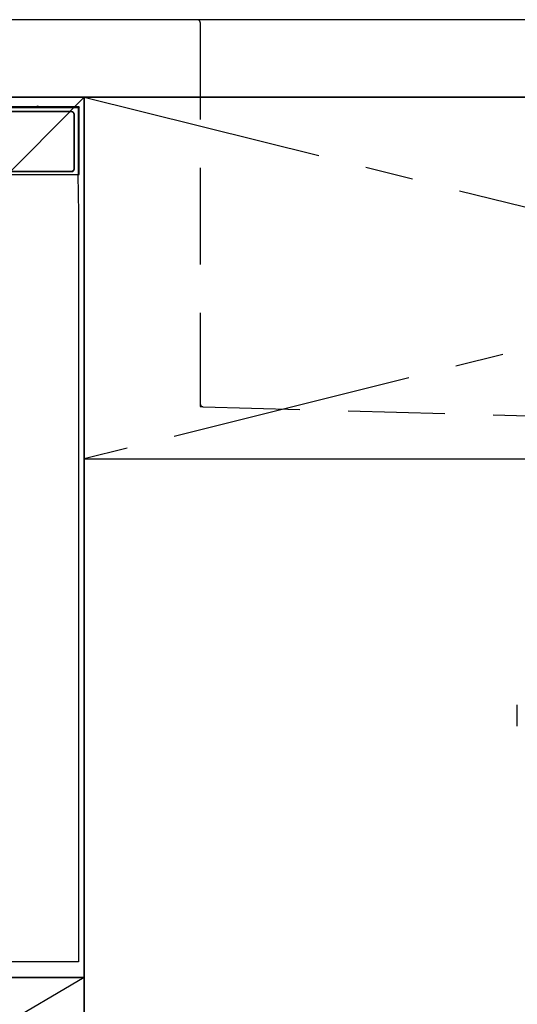
# Model space of a CAD drawing. Extents: x 0 to 26473, y -33073 to -24203.
# Drawn here: x 16621 to 16878, y -30674 to -30165 of the extents above; entities that cross this region are included whole.
import ezdxf

# ---------------------------------------------------------------- set-up
doc = ezdxf.new("R2010")
doc.units = 0
doc.header["$LTSCALE"] = 50
doc.header["$MEASUREMENT"] = 0
for name, pattern in [('CENTER', [2, 1.25, -0.25, 0.25, -0.25]), ('DASHED', [0.75, 0.5, -0.25]), ('HIDDEN', [0.375, 0.25, -0.125]), ('PHANTOM', [2.5, 1.25, -0.25, 0.25, -0.25, 0.25, -0.25]), ('STYLE_01', [1.40625, 0.9375, -0.15625, 0.15625, -0.15625])]:
    doc.linetypes.add(name, pattern=pattern)
doc.layers.get('DEFPOINTS').update_dxf_attribs({"color": 146, "linetype": 'CONTINUOUS'})
for name, color, linetype in [('120-キャビネット（外）', 7, 'CONTINUOUS'), ('122-扉', 6, 'CONTINUOUS'), ('123-扉向き', 231, 'CENTER'), ('126-甲板', 2, 'CONTINUOUS'), ('140-パーツ芯', 13, 'CENTER'), ('150-機器', 8, 'CONTINUOUS'), ('166-寸法B', 11, 'CONTINUOUS')]:
    doc.layers.add(name, color=color, linetype=linetype)

# ---------------------------------------------------------------- blocks, each defined once
blk = doc.blocks.new('RKW-404AM-SV_S')
at = {"layer": '150-機器', "color": 13, "linetype": 'Continuous'}
for p, q in [((222.01, 449.51), (-222.01, 449.51)), ((200.37, 449.97), (63, 449.97)), ((63, 449.55), (219, 449.55)), ((200.4, 450), (65.66, 450)), ((193, 449.72), (187, 449.72)), ((193, 449.55), (193, 449.85)), ((200.3, 449.87), (194, 449.87)), ((194, 449.67), (208, 449.67)), ((200.31, 449.76), (200.25, 449.77)), ((200.25, 449.77), (200.25, 449.77)), ((200.47, 449.76), (200.31, 449.76)), ((200.71, 449.76), (200.47, 449.76)), ((201, 449.75), (200.71, 449.76)), ((201.29, 449.76), (201, 449.75)), ((201.53, 449.76), (201.29, 449.76)), ((201.69, 449.76), (201.53, 449.76)), ((222.5, 450), (201.6, 450)), ((219, 449.97), (201.63, 449.97)), ((201.75, 449.77), (201.69, 449.76)), ((208, 449.87), (201.7, 449.87)), ((201.75, 449.77), (201.75, 449.77)), ((209, 449.55), (209, 449.85)), ((219, 449.72), (209, 449.72)), ((219.39, 449.97), (219, 449.97)), ((219, 449.55), (219.39, 449.55)), ((219.71, 449.96), (219.39, 449.97)), ((219.39, 449.55), (219.71, 449.55)), ((219.92, 449.96), (219.71, 449.96)), ((219.71, 449.55), (219.92, 449.56)), ((219.8, 449.55), (219.8, 449.7)), ((220, 449.95), (219.92, 449.96)), ((219.92, 449.56), (220, 449.57)), ((220, 449.57), (220, 449.95)), ((222.5, 450), (222.01, 449.51)), ((222.01, 415), (222.01, 449.51)), ((222.5, 415), (222.5, 450)), ((218.5, 447.5), (-218.5, 447.5)), ((218.5, 447.3), (-218.5, 447.3)), ((219.8, 418), (219.8, 446)), ((220, 418), (220, 446)), ((-222.5, 415), (222.5, 415)), ((47, 416.7), (218.5, 416.7)), ((47, 416.5), (218.5, 416.5)), ((222.28, 395), (221.93, 415)), ((222, 395), (222, 8)), ((222, 8), (-222, 8))]:
    blk.add_line(p, q, dxfattribs=at)
at = {"layer": '150-機器', "color": 13, "linetype": 'PHANTOM'}
for p, q in [((194, 449.67), (194, 449.55)), ((208, 449.67), (208, 449.55)), ((219, 449.72), (219, 449.97))]:
    blk.add_line(p, q, dxfattribs=at)
at = {"layer": '150-機器', "color": 13, "linetype": 'Continuous'}
for centre, radius, start, end in [((193.75, 437.18), 12.69, 88.872, 93.3876), ((193.75, 462.36), 12.69, 266.6124, 271.128), ((201, 449.46), 0.813, 22.6245, 157.3755), ((208.25, 437.18), 12.69, 86.6124, 91.128), ((208.25, 462.36), 12.69, 268.872, 273.3876), ((219.2, 439.56), 10.16, 86.6124, 91.128), ((218.5, 446), 1.5, 0, 90), ((218.5, 446), 1.3, 0, 90), ((218.5, 418), 1.3, 270, 0), ((218.5, 418), 1.5, 270, 0)]:
    blk.add_arc(centre, radius, start, end, dxfattribs=at)
at = {"layer": 'DEFPOINTS'}
blk.add_line((-224.05, 0), (223.95, 0), dxfattribs=at)
blk = doc.blocks.new('KHB600HL_S')
at = {"layer": '140-パーツ芯', "linetype": 'STYLE_01'}
blk.add_line((150, -258.2), (150, -177.84), dxfattribs=at)
at = {"layer": '150-機器', "color": 161, "linetype": 'HIDDEN', "ltscale": 4}
for p, q in [((-301.5, 0), (-318, 0)), ((301.5, 0), (-301.5, 0)), ((301.5, 0), (318, 0)), ((-300, -1.5), (-300, -198.55)), ((300, -1.5), (300, -198.55)), ((-300, -198.55), (-300, -200)), ((-300, -200), (-298.55, -200.05)), ((-298.55, -200.05), (58.05, -209.95)), ((241.95, -209.95), (298.55, -200.05)), ((298.55, -200.05), (300, -200)), ((300, -198.55), (300, -200)), ((58.05, -209.95), (59.5, -210)), ((58.38, -210), (241.62, -210)), ((59.5, -211.45), (59.5, -210)), ((59.5, -211.45), (59.5, -215.5)), ((59.5, -215.5), (59.5, -211.51)), ((241.95, -209.95), (240.5, -210)), ((240.5, -211.45), (240.5, -210)), ((240.5, -211.45), (240.5, -215.5)), ((240.5, -211.51), (240.5, -215.5)), ((69.5, -217), (61, -217)), ((220.5, -217), (79.5, -217)), ((239, -217), (230.5, -217))]:
    blk.add_line(p, q, dxfattribs=at)
for centre, start, end in [((-301.5, -1.5), 0, 90), ((301.5, -1.5), 90, 180), ((-298.5, -198.55), 180, 268.0585), ((298.5, -198.55), 271.9415, 0), ((58, -211.45), 0, 88.1498), ((242, -211.45), 91.8502, 180), ((61, -215.5), 180, 270), ((239, -215.5), 270, 0)]:
    blk.add_arc(centre, 1.5, start, end, dxfattribs=at)
blk = doc.blocks.new('F402_S')
at = {"layer": '150-機器', "color": 13, "linetype": 'DASHED', "ltscale": 0.5}
blk.add_line((-135.96, -364.84), (-135.96, -353.77), dxfattribs=at)

msp = doc.modelspace()

# ---------------------------------------------------------------- linework, layer by layer
at = {"layer": '120-キャビネット（外）', "color": 6}
for points in [[(17404.34, -30204.89), (16204.34, -30204.89), (16204.34, -30924.89), (17404.34, -30924.89)], [(16204.34, -30204.89), (16654.34, -30204.89), (16654.34, -30659.89), (16204.34, -30659.89)], [(16204.34, -30659.89), (16654.34, -30659.89), (16654.34, -30924.89), (16204.34, -30924.89)]]:
    msp.add_lwpolyline(points, close=True, dxfattribs=at)
at = {"layer": '122-扉'}
msp.add_line((16654.34, -30391.89), (17404.34, -30391.89), dxfattribs=at)
at = {"layer": '123-扉向き', "ltscale": 2}
for p, q in [((17404.34, -30204.89), (16654.34, -30391.89)), ((16654.34, -30204.89), (17404.34, -30391.89)), ((16654.34, -30659.89), (16204.34, -30924.89))]:
    msp.add_line(p, q, dxfattribs=at)
at = {"layer": '126-甲板'}
msp.add_lwpolyline([(17426.34, -30164.89), (15457.34, -30164.89), (15457.34, -30204.89), (17426.34, -30204.89)], close=True, dxfattribs=at)
at = {"layer": '166-寸法B'}
msp.add_line((16654.34, -30924.89), (16654.34, -30204.89), dxfattribs=at)
at = {"layer": 'DEFPOINTS'}
msp.add_line((16654.34, -30204.89), (16204.34, -30659.89), dxfattribs=at)

# ---------------------------------------------------------------- block references
at = {"layer": '150-機器'}
for name, p in [('F402_S', (17014.2, -30165.18)), ('KHB600HL_S', (17014.34, -30164.89)), ('RKW-404AM-SV_S', (16429.34, -30659.89))]:
    msp.add_blockref(name, p, dxfattribs=at)

doc.saveas('drawing.dxf')
